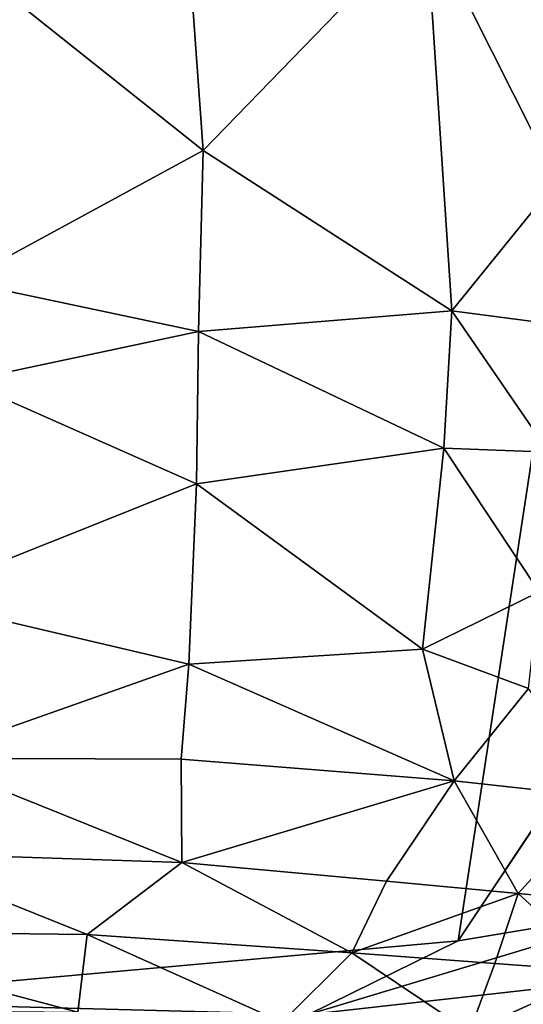
# Model space of a CAD drawing. Units: inches. Extents: x -22.6 to 18.9, y -34 to 22.7.
# Drawn here: x 1.9 to 10.3, y -14.9 to 1.5 of the extents above; entities that cross this region are included whole.
import ezdxf

# ---------------------------------------------------------------- set-up
doc = ezdxf.new("R2010")
doc.units = ezdxf.units.IN
doc.header["$MEASUREMENT"] = 0
doc.layers.add('SEAT-FABRIC', color=5, linetype='Continuous')

msp = doc.modelspace()

# ---------------------------------------------------------------- linework, layer by layer
at = {"layer": 'SEAT-FABRIC'}
for points, invisible_edges in [([(7.293, 8.475, 0.684), (9.678, 9.471, 0.694), (9.213, -13.886, 0.683)], 14), ([(9.213, -13.886, 0.683), (9.678, 9.471, 0.694), (12.531, 7.887, 0.738)], 1), ([(-10.152, -5.117, 0.68), (-4.861, 6.204, 0.688), (7.293, 8.475, 0.684)], 15), ([(-10.152, -5.117, 0.68), (7.293, 8.475, 0.684), (-4.071, -7.871, 0.672)], 15), ([(9.213, -13.886, 0.683), (-4.071, -7.871, 0.672), (7.293, 8.475, 0.684)], 15), ([(9.213, -13.886, 0.683), (12.531, 7.887, 0.738), (12.373, -9.144, 0.728)], 2), ([(-4.071, -7.871, 0.672), (9.213, -13.886, 0.683), (-1.111, -13.073, 0.65)], 15), ([(-1.111, -13.073, 0.65), (9.213, -13.886, 0.683), (-1.956, -14.885, 0.679)], 1)]:
    msp.add_3dface(points, dxfattribs=dict(at, invisible_edges=invisible_edges))
for points in [[(8.678, 3.133, 13.787), (10.865, -1.209, 14.329), (10.735, 3.457, 13.376)], [(4.955, -0.701, 14.988), (8.678, 3.133, 13.787), (4.691, 3.009, 14.288)], [(9.106, -3.377, 15.02), (8.678, 3.133, 13.787), (4.955, -0.701, 14.988)], [(9.106, -3.377, 15.02), (10.865, -1.209, 14.329), (8.678, 3.133, 13.787)], [(0.752, 2.637, 14.622), (4.955, -0.701, 14.988), (4.691, 3.009, 14.288)], [(4.955, -0.701, 14.988), (0.752, 2.637, 14.622), (0.928, -2.888, 15.541)], [(0.928, -2.888, 15.541), (4.876, -3.719, 15.467), (4.955, -0.701, 14.988)], [(4.876, -3.719, 15.467), (9.106, -3.377, 15.02), (4.955, -0.701, 14.988)], [(10.865, -1.209, 14.329), (9.106, -3.377, 15.02), (11.82, -3.735, 14.643)], [(0.97, -4.55, 15.694), (4.876, -3.719, 15.467), (0.928, -2.888, 15.541)], [(9.106, -3.377, 15.02), (4.876, -3.719, 15.467), (8.972, -5.669, 15.265)], [(8.972, -5.669, 15.265), (10.727, -5.733, 15.035), (9.106, -3.377, 15.02)], [(10.727, -5.733, 15.035), (11.82, -3.735, 14.643), (9.106, -3.377, 15.02)], [(4.845, -6.264, 15.606), (4.876, -3.719, 15.467), (0.97, -4.55, 15.694)], [(4.876, -3.719, 15.467), (4.845, -6.264, 15.606), (8.972, -5.669, 15.265)], [(4.845, -6.264, 15.606), (0.97, -4.55, 15.694), (0.049, -8.176, 15.697)], [(8.618, -9.022, 15.296), (8.972, -5.669, 15.265), (4.845, -6.264, 15.606)], [(8.972, -5.669, 15.265), (8.618, -9.022, 15.296), (10.563, -8.061, 15.081)], [(10.563, -8.061, 15.081), (10.727, -5.733, 15.035), (8.972, -5.669, 15.265)], [(4.845, -6.264, 15.606), (0.049, -8.176, 15.697), (4.717, -9.269, 15.552)], [(8.618, -9.022, 15.296), (4.845, -6.264, 15.606), (4.717, -9.269, 15.552)], [(4.717, -9.269, 15.552), (0.049, -8.176, 15.697), (0.272, -10.839, 15.546)], [(10.388, -9.677, 15.018), (10.563, -8.061, 15.081), (8.618, -9.022, 15.296)], [(9.147, -11.214, 15.009), (8.618, -9.022, 15.296), (4.717, -9.269, 15.552)], [(8.618, -9.022, 15.296), (9.147, -11.214, 15.009), (10.388, -9.677, 15.018)], [(12.373, -9.144, 0.728), (12.743, -13.293, 0.687), (9.213, -13.886, 0.683)], [(0.272, -10.839, 15.546), (4.587, -10.857, 15.414), (4.717, -9.269, 15.552)], [(4.587, -10.857, 15.414), (9.147, -11.214, 15.009), (4.717, -9.269, 15.552)], [(9.147, -11.214, 15.009), (11.673, -11.492, 14.533), (10.388, -9.677, 15.018)], [(-0.397, -12.414, 15.287), (4.598, -12.58, 15.114), (0.272, -10.839, 15.546)], [(4.587, -10.857, 15.414), (0.272, -10.839, 15.546), (4.598, -12.58, 15.114)], [(9.147, -11.214, 15.009), (4.587, -10.857, 15.414), (4.598, -12.58, 15.114)], [(9.147, -11.214, 15.009), (4.598, -12.58, 15.114), (8.015, -12.887, 14.773)], [(9.147, -11.214, 15.009), (8.015, -12.887, 14.773), (10.212, -13.093, 14.427)], [(10.212, -13.093, 14.427), (11.673, -11.492, 14.533), (9.147, -11.214, 15.009)], [(11.673, -11.492, 14.533), (10.212, -13.093, 14.427), (12.087, -13.274, 13.975)], [(-2.255, -13.717, 14.972), (3.019, -13.782, 14.856), (-0.397, -12.414, 15.287)], [(-0.397, -12.414, 15.287), (3.019, -13.782, 14.856), (4.598, -12.58, 15.114)], [(3.019, -13.782, 14.856), (7.438, -14.086, 14.483), (4.598, -12.58, 15.114)], [(7.438, -14.086, 14.483), (8.015, -12.887, 14.773), (4.598, -12.58, 15.114)], [(8.015, -12.887, 14.773), (7.438, -14.086, 14.483), (10.212, -13.093, 14.427)], [(9.822, -14.261, 14.106), (10.212, -13.093, 14.427), (7.438, -14.086, 14.483)], [(9.822, -14.261, 14.106), (11.639, -14.395, 13.678), (10.212, -13.093, 14.427)], [(12.087, -13.274, 13.975), (10.212, -13.093, 14.427), (11.639, -14.395, 13.678)], [(9.213, -13.886, 0.683), (12.743, -13.293, 0.687), (6.716, -15.111, 0.716)], [(12.743, -13.293, 0.687), (12.581, -14.457, 0.723), (6.716, -15.111, 0.716)], [(-2.255, -13.717, 14.972), (2.866, -15.077, 14.375), (3.019, -13.782, 14.856)], [(-2.209, -15.023, 14.504), (2.866, -15.077, 14.375), (-2.255, -13.717, 14.972)], [(2.866, -15.077, 14.375), (6.272, -15.241, 14.097), (3.019, -13.782, 14.856)], [(6.272, -15.241, 14.097), (7.438, -14.086, 14.483), (3.019, -13.782, 14.856)], [(9.213, -13.886, 0.683), (6.716, -15.111, 0.716), (-1.956, -14.885, 0.679)], [(9.402, -15.403, 13.654), (7.438, -14.086, 14.483), (6.272, -15.241, 14.097)], [(7.438, -14.086, 14.483), (9.402, -15.403, 13.654), (9.822, -14.261, 14.106)], [(11.639, -14.395, 13.678), (9.822, -14.261, 14.106), (9.402, -15.403, 13.654)], [(9.402, -15.403, 13.654), (11.159, -15.471, 13.262), (11.639, -14.395, 13.678)], [(8.828, -15.803, 0.797), (6.716, -15.111, 0.716), (12.581, -14.457, 0.723)], [(8.828, -15.803, 0.797), (12.581, -14.457, 0.723), (11.596, -15.493, 0.801)], [(6.716, -15.111, 0.716), (0.58, -16.172, 0.821), (-1.956, -14.885, 0.679)]]:
    msp.add_3dface(points, dxfattribs=at)

doc.saveas('drawing.dxf')
